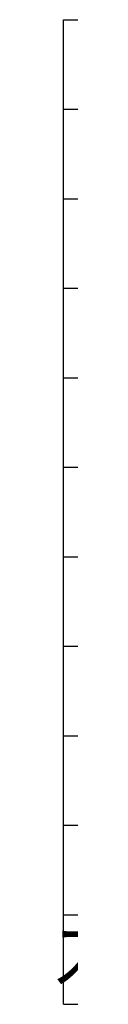
# Model space of a CAD drawing. Extents: x 405 to 8312, y 530 to 6403.
# Drawn here: x 5433 to 5451, y 649 to 2024 of the extents above; entities that cross this region are included whole.
import ezdxf
from ezdxf.enums import TextEntityAlignment as Align

# ---------------------------------------------------------------- set-up
doc = ezdxf.new("R2010")
doc.units = 0
doc.header["$LTSCALE"] = 250
doc.layers.add('MOJI', color=6, linetype='CONTINUOUS')
doc.layers.add('SJC', color=1, linetype='CONTINUOUS')
doc.styles.add('EXT08', font='ROMANS', dxfattribs={"width": 0.8, "bigfont": 'EXTFONT'})

# ---------------------------------------------------------------- blocks, each defined once
blk = doc.blocks.new('元GPL')
at = {"layer": 'MOJI'}
for p, q in [((0, 625), (2859.1, 625)), ((0, 500), (2859.1, 500)), ((0, 375), (2859.1, 375)), ((0, 250), (2859.1, 250)), ((0, 125), (2859.1, 125)), ((0, 0), (2859.1, 0))]:
    blk.add_line(p, q, dxfattribs=at)
blk = doc.blocks.new('A-2B')
at = {"layer": 'MOJI'}
for p, q in [((0, 0), (0, 1375)), ((0, 625), (2859.1, 625)), ((0, 500), (2859.1, 500)), ((0, 375), (2859.1, 375)), ((0, 250), (2859.1, 250)), ((0, 125), (2859.1, 125)), ((0, 0), (2859.1, 0))]:
    blk.add_line(p, q, dxfattribs=at)
at = {"layer": 'SJC'}
blk.add_blockref('元GPL', (0, 750), dxfattribs=at)
at = {"layer": 'MOJI', "style": 'EXT08', "width": 0.8}
blk.add_text('スワレカバー(反射材付)', height=75, dxfattribs=at).set_placement((420.3, 30.4), align=Align.CENTER)

msp = doc.modelspace()

# ---------------------------------------------------------------- block references
at = {"layer": 'SJC'}
msp.add_blockref('A-2B', (5441.2609, 649.21466), dxfattribs=at)

doc.saveas('drawing.dxf')
